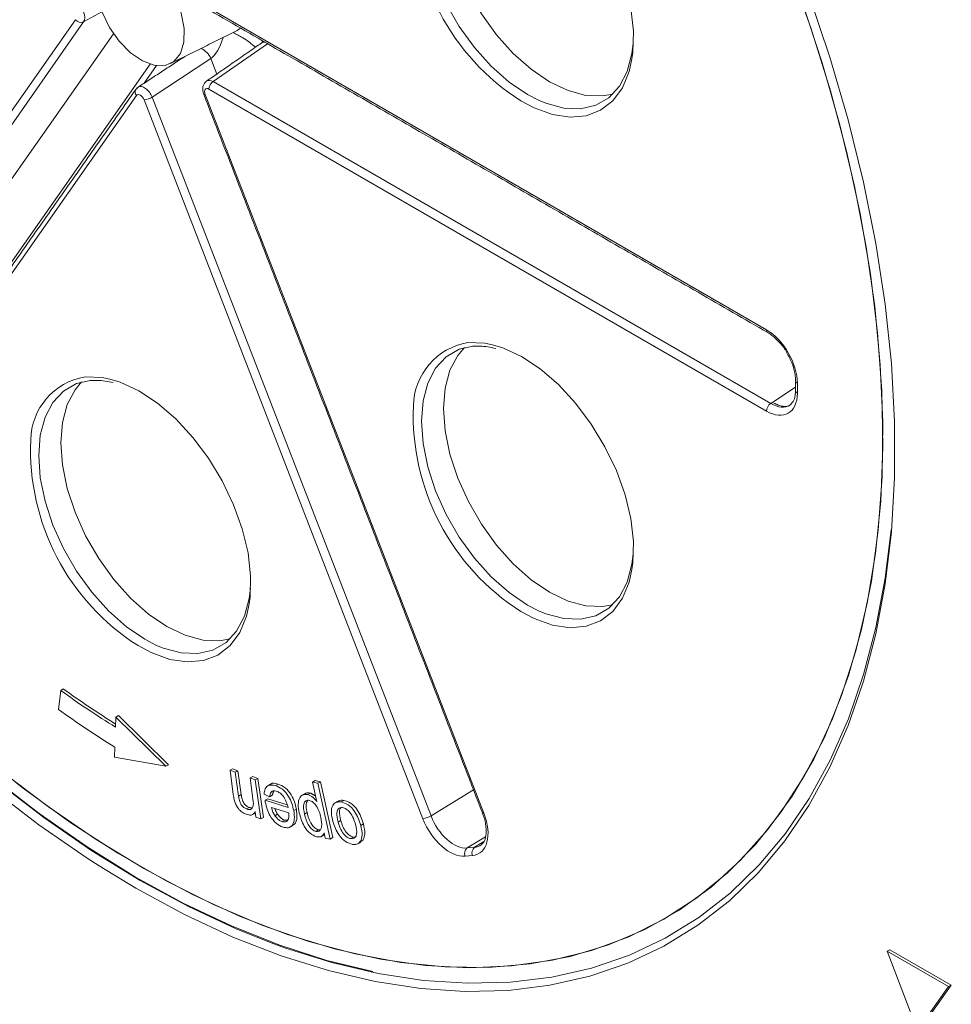
# Model space of a CAD drawing. Units: millimetres. Extents: x 0 to 420, y 0 to 297.
# Drawn here: x 353 to 368, y 94 to 110 of the extents above; entities that cross this region are included whole.
import ezdxf

# ---------------------------------------------------------------- set-up
doc = ezdxf.new("R2010")
doc.units = ezdxf.units.MM

msp = doc.modelspace()

# ---------------------------------------------------------------- linework, layer by layer
at = {"color": 7, "linetype": 'Continuous', "lineweight": 15}
for p, q in [((356.0433, 110.3946), (364.963, 105.2454)), ((354.3313, 110.328), (354.0384, 110.167)), ((349.4491, 103.8582), (353.9089, 110.2037)), ((354.0384, 110.167), (349.5785, 103.8215)), ((350.5597, 104.3501), (354.5154, 109.9783)), ((356.9815, 109.8192), (356.1116, 109.215)), ((355.1042, 109.4907), (351.3364, 104.1297)), ((355.0084, 109.1891), (355.2049, 109.4687)), ((356.0727, 109.5807), (355.1362, 108.9646)), ((356.1684, 109.3341), (356.0727, 109.5807)), ((356.1116, 109.215), (365.0312, 104.0658)), ((354.8843, 108.9903), (350.4245, 102.6448)), ((355.9821, 109.0069), (360.442, 97.5121)), ((364.963, 103.9448), (356.0433, 109.094)), ((359.4666, 97.4249), (355.0067, 108.9197)), ((355.1362, 108.9646), (359.596, 97.4698)), ((365.0312, 104.0658), (365.4284, 104.3282)), ((365.4284, 104.2727), (365.4284, 104.2712)), ((365.4577, 104.3886), (365.4577, 104.2304)), ((353.6363, 99.1711), (353.6708, 99.4754)), ((353.6708, 99.4754), (353.7132, 99.4999)), ((354.5539, 99.049), (354.5963, 99.0735)), ((354.5963, 99.0735), (355.3976, 98.2887)), ((354.5489, 98.8886), (354.5539, 99.049)), ((354.5539, 99.049), (355.3552, 98.2642)), ((354.534, 98.4076), (354.539, 98.5679)), ((355.3552, 98.2642), (354.534, 98.4076)), ((355.3552, 98.2642), (355.3976, 98.2887)), ((356.3801, 98.1988), (356.4225, 98.2233)), ((356.433, 97.8143), (356.3801, 98.1988)), ((356.3801, 98.1988), (356.4645, 98.1669)), ((356.4225, 98.2233), (356.507, 98.1914)), ((356.4645, 98.1669), (356.507, 98.1914)), ((356.4645, 98.1669), (356.5169, 97.7865)), ((356.507, 98.1914), (356.5594, 97.811)), ((356.7007, 98.0777), (356.7431, 98.1022)), ((356.7477, 97.7361), (356.7007, 98.0777)), ((356.7007, 98.0777), (356.7852, 98.0458)), ((356.7431, 98.1022), (356.8276, 98.0703)), ((356.7852, 98.0458), (356.8276, 98.0703)), ((356.7852, 98.0458), (356.8713, 97.4204)), ((356.8276, 98.0703), (356.9138, 97.4449)), ((357.1061, 97.9548), (357.1485, 97.9793)), ((357.7024, 98.0107), (357.7448, 98.0352)), ((357.7024, 98.0107), (357.7852, 97.9905)), ((357.7711, 97.6965), (357.7024, 98.0107)), ((357.7448, 98.0352), (357.8276, 98.015)), ((357.7852, 97.9905), (357.8276, 98.015)), ((357.7852, 97.9905), (357.9804, 97.0976)), ((357.8276, 98.015), (358.0228, 97.1221)), ((356.5169, 97.7865), (356.5594, 97.811)), ((357.0142, 97.7768), (356.9254, 97.8176)), ((357.0142, 97.7768), (357.0566, 97.8013)), ((357.625, 97.8093), (357.6675, 97.8338)), ((359.596, 97.4698), (360.2751, 97.8889)), ((356.9408, 97.7189), (356.9833, 97.7434)), ((356.9408, 97.7189), (357.3091, 97.6037)), ((356.9833, 97.7434), (357.2962, 97.6455)), ((358.1575, 97.6926), (358.1999, 97.7171)), ((356.6438, 97.58), (356.6862, 97.6045)), ((356.7953, 97.4491), (356.783, 97.5381)), ((357.3201, 97.5167), (357.0444, 97.6029)), ((357.0974, 97.4728), (357.1398, 97.4973)), ((357.3995, 97.5546), (357.4419, 97.5791)), ((357.5715, 97.4977), (357.6139, 97.5222)), ((356.8713, 97.4204), (356.7953, 97.4491)), ((356.8713, 97.4204), (356.9138, 97.4449)), ((357.2122, 97.378), (357.2546, 97.4025)), ((358.1092, 97.3717), (358.1517, 97.3962)), ((358.4709, 97.3185), (358.5134, 97.343)), ((357.7555, 97.2197), (357.798, 97.2442)), ((357.9049, 97.116), (357.8866, 97.1999)), ((357.9804, 97.0976), (357.9049, 97.116)), ((357.9804, 97.0976), (358.0228, 97.1221)), ((358.3141, 97.1054), (358.3565, 97.1299)), ((358.4686, 97.0629), (358.511, 97.0874)), ((360.4686, 97.1372), (360.1752, 96.9562)), ((360.2938, 96.9668), (360.4395, 97.0616)), ((360.1752, 96.9562), (360.2938, 96.9668)), ((360.2609, 96.8364), (360.1423, 96.8258)), ((366.8961, 95.3055), (366.9386, 95.33)), ((367.8785, 94.7384), (366.8961, 95.3055)), ((366.8961, 95.3055), (367.3797, 94.039)), ((367.9209, 94.7629), (366.9386, 95.33)), ((367.3797, 94.039), (367.8785, 94.7384)), ((367.4221, 94.0635), (367.9209, 94.7629)), ((367.8785, 94.7384), (367.9209, 94.7629))]:
    msp.add_line(p, q, dxfattribs=at)
at = {"color": 7, "linetype": 'Continuous', "lineweight": 15, "flags": 128}
for points in [[(354.2859, 96.6705), (354.0968, 96.7919), (353.3219, 97.3256), (352.5534, 97.9127), (351.7945, 98.5508), (351.0482, 99.2374), (350.3176, 99.9696), (349.6058, 100.7444), (348.9156, 101.5587), (348.2499, 102.409), (347.6115, 103.2918), (347.0028, 104.2037), (346.4266, 105.1407), (345.885, 106.0991), (345.3804, 107.0749), (344.9148, 108.0641), (344.4901, 109.0626), (344.1081, 110.0664), (343.7703, 111.0713), (343.4782, 112.0732), (343.2329, 113.0679), (343.0355, 114.0515), (342.8866, 115.0197), (342.8054, 115.7542)], [(360.5821, 113.1691), (360.7459, 113.1192), (361.0442, 112.9812), (361.3433, 112.784), (361.6345, 112.5334), (361.9095, 112.2366), (362.1602, 111.902), (362.3796, 111.5394), (362.5613, 111.159), (362.7001, 110.772), (362.7919, 110.3894), (362.8342, 110.0222), (362.8257, 109.681), (362.8118, 109.5759)], [(359.8402, 112.9768), (359.8399, 112.9766), (359.6703, 112.7947), (359.5453, 112.5573), (359.4687, 112.2715), (359.4429, 111.9461), (359.4687, 111.5909), (359.5453, 111.2168), (359.6703, 110.835), (359.8399, 110.4572), (360.0491, 110.0949), (360.2914, 109.7591), (360.5595, 109.46), (360.8453, 109.2066), (361.14, 109.0067), (361.3173, 108.9151)], [(354.3332, 110.3233), (354.2605, 110.5712), (354.2386, 110.8047), (354.2692, 111.0066), (354.3499, 111.1619), (354.4748, 111.2591), (354.6346, 111.2909), (354.8175, 111.255), (355.0098, 111.1541), (355.1974, 110.9956), (355.3664, 110.7913), (355.5041, 110.5564), (355.6003, 110.3082), (355.6481, 110.0652), (355.6437, 109.8454), (355.5875, 109.6651), (355.4837, 109.5377), (355.3401, 109.4726), (355.1671, 109.4747), (354.9777, 109.5438), (354.7859, 109.6747), (354.606, 109.8578), (354.4513, 110.0795), (354.3332, 110.3233)], [(343.9045, 111.1071), (344.2403, 110.1081), (344.62, 109.1102), (345.0422, 108.1174), (345.5051, 107.134), (346.0068, 106.1639), (346.5452, 105.211), (347.1181, 104.2795), (347.7232, 103.373), (348.358, 102.4952), (349.0198, 101.6499), (349.706, 100.8404), (350.4136, 100.0701), (351.14, 99.3422), (351.8819, 98.6596), (352.6364, 98.0251), (353.4004, 97.4414), (354.1708, 96.9109), (354.9443, 96.4357), (355.7178, 96.0178), (356.4882, 95.6589), (357.083, 95.4215)], [(360.0238, 111.0391), (360.1935, 110.6613), (360.4027, 110.299), (360.645, 109.9632), (360.9131, 109.6641), (361.1988, 109.4107), (361.4935, 109.2108), (361.7882, 109.0705), (362.0739, 108.9939), (362.342, 108.9835), (362.5036, 109.0126)], [(360.8852, 95.0691), (361.5387, 95.1607), (362.1645, 95.3162), (362.7601, 95.5349), (363.3228, 95.8158), (363.8505, 96.1578), (364.3407, 96.5594), (364.7916, 97.019), (365.2012, 97.5346), (365.5677, 98.1041), (365.8897, 98.7251), (366.1658, 99.3949), (366.3949, 100.1108), (366.5759, 100.8698), (366.7081, 101.6687), (366.791, 102.5041), (366.8242, 103.3725), (366.8076, 104.2703), (366.7413, 105.1937), (366.6254, 106.1389), (366.4606, 107.1018), (366.2475, 108.0785), (365.9869, 109.0649), (365.6801, 110.0567), (365.3282, 111.0499)], [(365.6415, 110.608), (365.9793, 109.6031), (366.2714, 108.6012), (366.5167, 107.6065), (366.7142, 106.623), (366.863, 105.6547), (366.9625, 104.7057), (367.0124, 103.7798), (367.0124, 102.8809), (366.9625, 102.0126), (366.863, 101.1785), (366.7142, 100.382), (366.5167, 99.6265), (366.5015, 99.5764)], [(352.3015, 98.5306), (353.0567, 97.9251), (353.8198, 97.3717), (354.5877, 96.873), (355.357, 96.4308), (356.1246, 96.0472), (356.8873, 95.7237), (357.6419, 95.4616), (358.3851, 95.2621), (359.1139, 95.126), (359.8252, 95.0539), (360.516, 95.0461), (361.1835, 95.1025), (361.8249, 95.2231), (362.4373, 95.4072), (363.0184, 95.654), (363.5655, 95.9627), (364.0766, 96.3318), (364.5493, 96.7598), (364.9818, 97.245), (365.3721, 97.7852), (365.7187, 98.3783), (366.0202, 99.0216), (366.2751, 99.7126), (366.4826, 100.4484), (366.6417, 101.2258), (366.7517, 102.0416), (366.8122, 102.8923), (366.8229, 103.7745), (366.7838, 104.6843), (366.6951, 105.618), (366.557, 106.5717), (366.3703, 107.5414), (366.1356, 108.5229), (365.8541, 109.5123), (365.5267, 110.5052)], [(356.4749, 110.0205), (356.4952, 110.0313), (356.5486, 110.0691)], [(361.3173, 108.9151), (361.4347, 108.8664), (361.7204, 108.7898), (361.9885, 108.7794), (362.2308, 108.8355), (362.44, 108.9562), (362.6097, 109.1381), (362.7347, 109.3755), (362.8112, 109.6613), (362.8309, 109.8239)], [(362.8118, 109.5759), (362.7667, 109.3756), (362.6588, 109.1148), (362.5053, 108.9061), (362.3104, 108.7555), (362.0798, 108.6673), (361.8201, 108.6441), (361.5389, 108.6865), (361.2441, 108.7933), (361.0332, 108.9055)], [(355.9821, 109.0069), (355.9717, 109.0066), (355.9643, 109.0078), (355.9602, 109.0105), (355.9596, 109.0116)], [(345.9642, 106.2631), (346.4986, 105.3092), (347.0678, 104.3761), (347.6693, 103.4677), (348.3007, 102.5877), (348.9594, 101.7397), (349.6427, 100.9271), (350.3478, 100.1535), (351.0718, 99.4218), (351.8118, 98.7352), (352.5646, 98.0964), (353.3272, 97.508), (354.0964, 96.9726), (354.8691, 96.4922), (355.6421, 96.0689), (356.4123, 95.7044), (357.1765, 95.4002), (357.9314, 95.1576), (358.6644, 94.9795)], [(360.1854, 105.0383), (360.4568, 105.0287), (360.5821, 105.0037)], [(360.1299, 104.9589), (360.0238, 104.8334), (359.8988, 104.596), (359.8222, 104.3102), (359.7965, 103.9848), (359.8222, 103.6296), (359.8988, 103.2554), (360.0238, 102.8737), (360.1935, 102.4959), (360.4027, 102.1336), (360.645, 101.7978), (360.9131, 101.4987), (361.1988, 101.2453), (361.4935, 101.0454), (361.7882, 100.905), (362.0739, 100.8285), (362.342, 100.8181), (362.5036, 100.8472)], [(360.2914, 104.988), (360.0491, 104.9319), (359.8402, 104.8113)], [(360.5821, 105.0037), (360.7459, 104.9538), (361.0442, 104.8158), (361.3433, 104.6186), (361.6345, 104.368), (361.9095, 104.0712), (362.1602, 103.7366), (362.3796, 103.3739), (362.5613, 102.9936), (362.7001, 102.6066), (362.7919, 102.224), (362.8342, 101.8568), (362.8257, 101.5156), (362.8118, 101.4105)], [(359.8402, 104.8113), (359.8399, 104.8112), (359.6703, 104.6293), (359.5453, 104.3919), (359.4687, 104.1061), (359.4429, 103.7807), (359.4687, 103.4255), (359.5453, 103.0513), (359.6703, 102.6696), (359.8399, 102.2918), (360.0491, 101.9295), (360.2914, 101.5937), (360.5595, 101.2946), (360.8453, 101.0412), (361.14, 100.8413), (361.3173, 100.7496)], [(354.0062, 104.4113), (353.9001, 104.2858), (353.7751, 104.0484), (353.6985, 103.7626), (353.6727, 103.4372), (353.6985, 103.0821), (353.7751, 102.7079), (353.9001, 102.3261), (354.0698, 101.9484), (354.2789, 101.5861), (354.5213, 101.2502), (354.7894, 100.9511), (355.0751, 100.6977), (355.3698, 100.4978), (355.6645, 100.3575), (355.9502, 100.281), (356.2183, 100.2706), (356.3798, 100.2996)], [(354.1677, 104.4404), (353.9254, 104.3844), (353.7165, 104.2638)], [(354.0616, 104.4907), (354.3331, 104.4811), (354.4584, 104.4562)], [(354.4584, 104.4562), (354.6222, 104.4062), (354.9205, 104.2682), (355.2196, 104.0711), (355.5108, 103.8205), (355.7857, 103.5236), (356.0365, 103.189), (356.2559, 102.8264), (356.4376, 102.4461), (356.5763, 102.059), (356.6682, 101.6764), (356.7105, 101.3092), (356.702, 100.968), (356.6881, 100.8629)], [(353.7165, 104.2638), (353.7162, 104.2636), (353.5465, 104.0817), (353.4215, 103.8443), (353.345, 103.5585), (353.3192, 103.2331), (353.345, 102.8779), (353.4215, 102.5038), (353.5465, 102.122), (353.7162, 101.7443), (353.9254, 101.382), (354.1677, 101.0461), (354.4358, 100.747), (354.7216, 100.4936), (355.0162, 100.2937), (355.1936, 100.2021)], [(357.083, 95.4215), (357.2522, 95.3605), (358.0067, 95.1238), (358.7486, 94.9497), (359.4749, 94.8391), (360.1826, 94.7923), (360.8688, 94.8096), (361.5306, 94.8908), (362.1654, 95.0357), (362.7704, 95.2436), (363.3434, 95.5137), (363.8818, 95.8449), (364.3835, 96.2358), (364.8463, 96.6848), (365.2686, 97.19), (365.6483, 97.7495), (365.9841, 98.3608), (366.2746, 99.0216), (366.5184, 99.7289), (366.7147, 100.4801), (366.8627, 101.2719), (366.9565, 102.0437)], [(361.3173, 100.7496), (361.4347, 100.7009), (361.7204, 100.6244), (361.9885, 100.614), (362.2308, 100.67), (362.44, 100.7908), (362.6097, 100.9727), (362.7347, 101.2101), (362.8112, 101.4959), (362.8309, 101.6584)], [(362.8118, 101.4105), (362.7667, 101.2102), (362.6588, 100.9494), (362.5053, 100.7407), (362.3104, 100.5901), (362.0798, 100.5019), (361.8201, 100.4787), (361.5389, 100.5211), (361.2441, 100.6279), (361.0332, 100.7401)], [(355.1936, 100.2021), (355.3109, 100.1534), (355.5967, 100.0769), (355.8648, 100.0664), (356.1071, 100.1225), (356.3163, 100.2433), (356.4859, 100.4252), (356.611, 100.6626), (356.6875, 100.9483), (356.7072, 101.1109)], [(356.6881, 100.8629), (356.643, 100.6626), (356.5351, 100.4018), (356.3815, 100.1931), (356.1867, 100.0425), (355.9561, 99.9543), (355.6964, 99.9311), (355.4151, 99.9735), (355.1204, 100.0804), (354.9094, 100.1925)], [(366.5015, 99.5764), (366.2714, 98.9149), (365.9793, 98.2504), (365.6415, 97.6354), (365.2595, 97.0727), (364.8349, 96.5645), (364.3693, 96.1128), (363.8646, 95.7197), (363.3231, 95.3865), (362.7468, 95.1149), (362.1382, 94.9057), (361.4997, 94.76), (360.834, 94.6783), (360.1438, 94.661), (359.432, 94.708), (358.7014, 94.8193), (357.9552, 94.9943), (357.1962, 95.2324), (356.4277, 95.5326), (355.6529, 95.8936), (354.8748, 96.314), (354.2859, 96.6705)], [(352.7145, 98.1922), (353.4745, 97.615), (354.2406, 97.0913), (355.0097, 96.6233), (355.7785, 96.2131), (356.5438, 95.8622), (357.3024, 95.5723), (358.0511, 95.3444), (358.7868, 95.1796), (359.5064, 95.0785), (360.2068, 95.0416), (360.8852, 95.0691)], [(360.442, 97.5121), (360.4316, 97.5119), (360.4242, 97.5131), (360.42, 97.5158), (360.4194, 97.5168)]]:
    msp.add_lwpolyline(points, dxfattribs=at)
at = {"color": 7, "linetype": 'Continuous', "lineweight": 15}
for centre, radius, start, end in [((363.0271, 112.04), 3.715, 177.6481, 237.53872), ((353.9973, 110.2686), 0.1096, 216.27518, 292.03656), ((356.9274, 109.7619), 0.0816, 80.21982, 123.53613), ((355.7908, 109.466), 0.3043, 22.14592, 65.84069), ((356.1976, 109.0867), 0.1544, 123.85004, 177.3048), ((354.9419, 109.0467), 0.0805, 149.55148, 224.41297), ((354.9486, 109.2967), 0.3815, 278.77255, 299.46254), ((365.0122, 105.24), 0.0495, 173.82532, 234.8625), ((360.3564, 104.0112), 1.0412, 99.45182, 179.12857), ((354.2326, 103.4637), 1.0412, 99.45182, 179.12857), ((365.4777, 104.4338), 0.0495, 185.26078, 246.16831), ((365.4776, 104.2757), 0.0495, 185.14098, 246.17916), ((363.0271, 103.8746), 3.715, 177.6481, 237.53872), ((365.1173, 103.9375), 0.1544, 123.85004, 177.3048), ((356.9034, 103.327), 3.715, 177.6481, 237.53872), ((362.4886, 111.7205), 15.0896, 234.24193, 238.25285), ((362.5472, 111.7683), 15.1179, 234.24382, 238.0649), ((362.7008, 111.7588), 15.5117, 234.24193, 238.25285), ((359.4084, 97.8019), 0.3815, 278.77255, 299.46254), ((360.2426, 96.8698), 0.1096, 127.9589, 203.72664), ((360.3612, 96.8804), 0.1096, 127.9589, 203.72664)]:
    msp.add_arc(centre, radius, start, end, dxfattribs=at)
for centre, major_axis, ratio, start_param, end_param in [((353.9183, 110.3207), (-0.0982, 0.1743), 0.5498663, 3.4103266, 5.5026134), ((355.9355, 110.8669), (-0.0467, 1.3184), 0.3330702, 3.3515467, 3.8990267), ((355.0162, 108.9548), (-0.105, 0.1703), 0.5569446, 4.4354856, 6.2994672), ((356.1142, 109.053), (-0.1072, 0.169), 0.5840742, 5.4745569, 6.3307888), ((354.9455, 108.914), (-0.0499, 0.0868), 0.5773779, 4.4541582, 6.546445), ((355.0162, 108.9548), (-0.105, 0.1703), 0.5569446, 0.0162819, 0.2445871), ((356.0435, 109.0122), (-0.0502, 0.0867), 0.5761655, 5.4977101, 7.5899969), ((364.9624, 104.6738), (-0.35, 0.6062), 0.5780852, 3.9276813, 5.4972596), ((364.9624, 104.517), (-0.3504, 0.607), 0.5766787, 2.3568845, 3.9264629), ((365.0331, 104.5579), (-0.2952, 0.5235), 0.5764057, 2.3626691, 3.1822442), ((365.0331, 104.5579), (-0.2952, 0.5235), 0.5764057, 3.1822442, 3.2495124), ((360.0127, 97.4746), (-0.3508, 0.6065), 0.5770295, 2.8794297, 4.449008), ((359.8952, 97.4641), (-0.3495, 0.6067), 0.5777325, 1.3107433, 2.8803216), ((359.9659, 97.5049), (-0.2968, 0.5217), 0.5836422, 1.3140832, 2.8836615), ((360.0835, 97.5154), (-0.2965, 0.5225), 0.5735429, 2.8840515, 3.2097918)]:
    msp.add_ellipse(centre, major_axis=major_axis, ratio=ratio, start_param=start_param, end_param=end_param, dxfattribs=at)
for points in [[(356.064, 110.3488), (364.9837, 105.1996)], [(355.4266, 109.5019), (356.4749, 110.0205)], [(356.4723, 110.0191), (356.475, 110.0208)], [(356.8823, 109.83), (356.0046, 109.2204)], [(355.6572, 109.6159), (354.9097, 109.1241)], [(354.8732, 109.0887), (350.4134, 102.7431)], [(355.9596, 109.0116), (360.4194, 97.5168)], [(365.4284, 104.4294), (365.4284, 104.2712)], [(365.4284, 104.2712), (365.4243, 104.2127)], [(357.0279, 97.9774), (356.9855, 97.9529)], [(357.0757, 97.8589), (357.0566, 97.8013)], [(357.5778, 97.8235), (357.5354, 97.799)], [(357.6675, 97.8338), (357.751, 97.7886)], [(358.1071, 97.7029), (358.0647, 97.6784)], [(356.6862, 97.6045), (356.7294, 97.5961)], [(356.7433, 97.4932), (356.7858, 97.5177)], [(357.2546, 97.4025), (357.294, 97.4009)], [(357.3451, 97.2932), (357.3875, 97.3177)], [(357.798, 97.2442), (357.8229, 97.246)], [(357.8422, 97.1405), (357.8846, 97.165)], [(358.3565, 97.1299), (358.3853, 97.1322)], [(358.4303, 97.0267), (358.4728, 97.0512)], [(358.511, 97.0874), (358.4693, 97.0569)]]:
    msp.add_open_spline(points, degree=1, dxfattribs=at)
for points, knots in [([(356.4305, 109.9985), (356.4832, 109.9719), (356.6146, 109.9055), (356.7232, 109.8175), (356.7883, 109.7647)], [0, 0, 0, 0, 0.4007146, 1, 1, 1, 1]), ([(356.9054, 109.8631), (356.9036, 109.8577), (356.8975, 109.8387), (356.8886, 109.8336), (356.8823, 109.83)], [0, 0, 0, 0, 0.2863413, 1, 1, 1, 1]), ([(356.0005, 109.2174), (355.9879, 109.2054), (355.9633, 109.1821), (355.9452, 109.1331), (355.9403, 109.0757), (355.9527, 109.0346), (355.9596, 109.0116)], [0, 0, 0, 0, 0.2312312, 0.4510945, 0.6917846, 1, 1, 1, 1]), ([(354.9102, 109.1212), (354.9001, 109.1149), (354.8858, 109.1061), (354.8761, 109.0926), (354.8732, 109.0887)], [0, 0, 0, 0, 0.7043989, 1, 1, 1, 1]), ([(364.9837, 105.1996), (365.0059, 105.1856), (365.0714, 105.1445), (365.1783, 105.0388), (365.2622, 104.9366), (365.2903, 104.878), (365.2907, 104.8772)], [0, 0, 0, 0, 0.2026484, 0.5967934, 0.9950487, 1, 1, 1, 1]), ([(360.265, 104.9795), (360.3039, 104.9818), (360.4193, 104.9885), (360.5476, 104.9632), (360.6326, 104.9465)], [0, 0, 0, 0, 0.3376164, 1, 1, 1, 1]), ([(365.2907, 104.8772), (365.3207, 104.8202), (365.381, 104.7055), (365.4224, 104.5477), (365.4267, 104.4626), (365.4284, 104.4294)], [0, 0, 0, 0, 0.3767305, 0.7565827, 1, 1, 1, 1]), ([(354.1413, 104.432), (354.1802, 104.4342), (354.2956, 104.4409), (354.4239, 104.4157), (354.5089, 104.3989)], [0, 0, 0, 0, 0.3376164, 1, 1, 1, 1]), ([(365.4243, 104.2127), (365.424, 104.2086), (365.4209, 104.159), (365.3966, 104.0955), (365.3649, 104.0672), (365.3514, 104.0552)], [0, 0, 0, 0, 0.049453, 0.5969573, 1, 1, 1, 1]), ([(365.3514, 104.0552), (365.3467, 104.0496), (365.3225, 104.0213), (365.263, 104.0132), (365.1678, 104.0281), (365.1058, 104.0606), (365.0837, 104.0722)], [0, 0, 0, 0, 0.0954872, 0.4859821, 0.8168713, 1, 1, 1, 1]), ([(356.9254, 97.8176), (356.9288, 97.8479), (356.9356, 97.9083), (356.9945, 97.9746), (357.0638, 97.9623), (357.1061, 97.9548)], [0, 0, 0, 0, 0.2810598, 0.561475, 1, 1, 1, 1]), ([(357.0287, 97.9762), (357.0297, 97.9773), (357.0549, 98.0063), (357.1026, 97.9925), (357.1485, 97.9793)], [0, 0, 0, 0, 0.03882668, 1, 1, 1, 1]), ([(357.1061, 97.9548), (357.1437, 97.9391), (357.2189, 97.9076), (357.3172, 97.7921), (357.375, 97.6672), (357.3913, 97.5922), (357.3995, 97.5546)], [0, 0, 0, 0, 0.2799253, 0.558635, 0.7789635, 1, 1, 1, 1]), ([(357.1485, 97.9793), (357.1861, 97.9636), (357.2613, 97.9321), (357.3596, 97.8166), (357.4175, 97.6917), (357.4337, 97.6166), (357.4419, 97.5791)], [0, 0, 0, 0, 0.2799253, 0.558635, 0.7789635, 1, 1, 1, 1]), ([(356.452, 97.7095), (356.4476, 97.7293), (356.4398, 97.7647), (356.4351, 97.7991), (356.433, 97.8143)], [0, 0, 0, 0, 0.5597496, 1, 1, 1, 1]), ([(356.5594, 97.811), (356.5626, 97.7881), (356.5691, 97.7429), (356.5969, 97.6736), (356.6428, 97.6253), (356.6717, 97.6114), (356.6862, 97.6045)], [0, 0, 0, 0, 0.2817604, 0.5596168, 0.7794223, 1, 1, 1, 1]), ([(357.1213, 97.8665), (357.105, 97.8699), (357.0724, 97.8767), (357.0279, 97.85), (357.0194, 97.8046), (357.0142, 97.7768)], [0, 0, 0, 0, 0.2805757, 0.5604666, 1, 1, 1, 1]), ([(357.3091, 97.6037), (357.3011, 97.6346), (357.2853, 97.6963), (357.2371, 97.7811), (357.1779, 97.8424), (357.1402, 97.8585), (357.1213, 97.8665)], [0, 0, 0, 0, 0.2807649, 0.5599813, 0.7798772, 1, 1, 1, 1]), ([(357.4868, 97.5189), (357.4792, 97.5646), (357.4642, 97.6558), (357.4862, 97.7615), (357.5457, 97.8153), (357.5986, 97.8113), (357.625, 97.8093)], [0, 0, 0, 0, 0.2807261, 0.5602244, 0.7801563, 1, 1, 1, 1]), ([(357.5801, 97.82), (357.584, 97.8238), (357.605, 97.8443), (357.6395, 97.8385), (357.6675, 97.8338)], [0, 0, 0, 0, 0.1861878, 1, 1, 1, 1]), ([(357.625, 97.8093), (357.654, 97.7976), (357.7058, 97.7766), (357.7511, 97.7211), (357.7711, 97.6965)], [0, 0, 0, 0, 0.5586332, 1, 1, 1, 1]), ([(356.6386, 97.4948), (356.6174, 97.5048), (356.575, 97.5248), (356.5161, 97.5774), (356.4733, 97.6444), (356.4591, 97.6877), (356.452, 97.7095)], [0, 0, 0, 0, 0.2804071, 0.5602384, 0.7797208, 1, 1, 1, 1]), ([(356.5169, 97.7865), (356.5202, 97.7637), (356.5267, 97.7184), (356.5545, 97.6491), (356.6004, 97.6008), (356.6293, 97.5869), (356.6438, 97.58)], [0, 0, 0, 0, 0.2817604, 0.5596168, 0.7794223, 1, 1, 1, 1]), ([(356.6438, 97.58), (356.6585, 97.5759), (356.6881, 97.5678), (356.7254, 97.5785), (356.7607, 97.6255), (356.7531, 97.6905), (356.7477, 97.7361)], [0, 0, 0, 0, 0.1872961, 0.3744553, 0.5607118, 1, 1, 1, 1]), ([(356.9453, 97.6904), (356.9444, 97.6957), (356.9428, 97.7052), (356.9415, 97.7147), (356.9408, 97.7189)], [0, 0, 0, 0, 0.5599889, 1, 1, 1, 1]), ([(357.2289, 97.2891), (357.1918, 97.3058), (357.1175, 97.3391), (357.0239, 97.4571), (356.9689, 97.5798), (356.9532, 97.6535), (356.9453, 97.6904)], [0, 0, 0, 0, 0.2794063, 0.5583776, 0.7788798, 1, 1, 1, 1]), ([(357.65, 97.718), (357.6393, 97.7196), (357.618, 97.7228), (357.5836, 97.7075), (357.5455, 97.6445), (357.5611, 97.5564), (357.5715, 97.4977)], [0, 0, 0, 0, 0.1256866, 0.2513403, 0.5013478, 1, 1, 1, 1]), ([(357.6267, 97.7195), (357.618, 97.7083), (357.5853, 97.6659), (357.6018, 97.5831), (357.6139, 97.5222)], [0, 0, 0, 0, 0.2641222, 1, 1, 1, 1]), ([(357.8341, 97.4423), (357.8263, 97.4739), (357.8108, 97.5369), (357.7676, 97.6257), (357.7083, 97.6941), (357.6694, 97.7101), (357.65, 97.718)], [0, 0, 0, 0, 0.2812349, 0.5607868, 0.7807051, 1, 1, 1, 1]), ([(358.0279, 97.3792), (358.016, 97.4282), (357.9923, 97.5259), (358.0126, 97.6405), (358.0761, 97.6943), (358.1304, 97.6932), (358.1575, 97.6926)], [0, 0, 0, 0, 0.2810089, 0.5593893, 0.7795395, 1, 1, 1, 1]), ([(358.1095, 97.6993), (358.1136, 97.7032), (358.1358, 97.7245), (358.1712, 97.7204), (358.1999, 97.7171)], [0, 0, 0, 0, 0.18653129, 1, 1, 1, 1]), ([(358.1575, 97.6926), (358.1943, 97.682), (358.2678, 97.6609), (358.371, 97.5546), (358.4365, 97.4327), (358.4594, 97.3566), (358.4709, 97.3185)], [0, 0, 0, 0, 0.279703, 0.5585142, 0.7788834, 1, 1, 1, 1]), ([(358.1999, 97.7171), (358.2367, 97.7065), (358.3103, 97.6854), (358.4134, 97.5791), (358.4789, 97.4572), (358.5019, 97.3811), (358.5134, 97.343)], [0, 0, 0, 0, 0.279703, 0.5585142, 0.7788834, 1, 1, 1, 1]), ([(356.783, 97.5381), (356.7747, 97.5248), (356.7581, 97.4983), (356.71, 97.4759), (356.6657, 97.4876), (356.6386, 97.4948)], [0, 0, 0, 0, 0.2805406, 0.5607752, 1, 1, 1, 1]), ([(357.0444, 97.6029), (357.0509, 97.578), (357.0625, 97.5337), (357.0867, 97.4914), (357.0974, 97.4728)], [0, 0, 0, 0, 0.5608037, 1, 1, 1, 1]), ([(357.1001, 97.5855), (357.1031, 97.5747), (357.1116, 97.5446), (357.1288, 97.5158), (357.1398, 97.4973)], [0, 0, 0, 0, 0.3562169, 1, 1, 1, 1]), ([(357.1398, 97.4973), (357.1598, 97.472), (357.1957, 97.4269), (357.2366, 97.41), (357.2546, 97.4025)], [0, 0, 0, 0, 0.5588618, 1, 1, 1, 1]), ([(357.2122, 97.378), (357.2325, 97.3745), (357.273, 97.3675), (357.3103, 97.403), (357.3252, 97.456), (357.3218, 97.4964), (357.3201, 97.5167)], [0, 0, 0, 0, 0.27954688, 0.55892904, 0.77925242, 1, 1, 1, 1]), ([(357.3995, 97.5546), (357.4058, 97.5076), (357.4184, 97.414), (357.384, 97.3141), (357.3144, 97.2713), (357.2574, 97.2831), (357.2289, 97.2891)], [0, 0, 0, 0, 0.2807294, 0.5597587, 0.7796802, 1, 1, 1, 1]), ([(357.4419, 97.5791), (357.4478, 97.5328), (357.4597, 97.4405), (357.4345, 97.3465), (357.3953, 97.3285), (357.3842, 97.3234)], [0, 0, 0, 0, 0.4187654, 0.8349947, 1, 1, 1, 1]), ([(357.7663, 97.1361), (357.7307, 97.1505), (357.6595, 97.1793), (357.5426, 97.3268), (357.508, 97.446), (357.4868, 97.5189)], [0, 0, 0, 0, 0.2799631, 0.5596925, 1, 1, 1, 1]), ([(357.5715, 97.4977), (357.5793, 97.4661), (357.5948, 97.4028), (357.6383, 97.3141), (357.6971, 97.2445), (357.7361, 97.228), (357.7555, 97.2197)], [0, 0, 0, 0, 0.2812599, 0.5609909, 0.7809877, 1, 1, 1, 1]), ([(357.6139, 97.5222), (357.6217, 97.4905), (357.6372, 97.4273), (357.6808, 97.3386), (357.7395, 97.269), (357.7785, 97.2525), (357.798, 97.2442)], [0, 0, 0, 0, 0.2812599, 0.5609909, 0.7809877, 1, 1, 1, 1]), ([(358.1816, 97.6022), (358.1659, 97.6026), (358.1344, 97.6036), (358.1025, 97.5724), (358.0802, 97.5006), (358.0973, 97.4248), (358.1092, 97.3717)], [0, 0, 0, 0, 0.1869803, 0.3738657, 0.5608518, 1, 1, 1, 1]), ([(358.1541, 97.5997), (358.1519, 97.5978), (358.1387, 97.5869), (358.1247, 97.522), (358.1405, 97.4481), (358.1517, 97.3962)], [0, 0, 0, 0, 0.0570509, 0.3386493, 1, 1, 1, 1]), ([(358.3881, 97.3315), (358.3782, 97.3647), (358.3585, 97.4311), (358.3065, 97.5214), (358.2412, 97.5846), (358.2015, 97.5963), (358.1816, 97.6022)], [0, 0, 0, 0, 0.2811339, 0.5603545, 0.7801349, 1, 1, 1, 1]), ([(360.4194, 97.5168), (360.4302, 97.4866), (360.4617, 97.398), (360.4847, 97.2561), (360.4725, 97.1184), (360.4371, 97.0358), (360.4059, 97.0157), (360.3944, 97.0083)], [0, 0, 0, 0, 0.1281531, 0.3752122, 0.6188704, 0.8603608, 1, 1, 1, 1]), ([(357.0974, 97.4728), (357.1174, 97.4475), (357.1533, 97.4024), (357.1942, 97.3855), (357.2122, 97.378)], [0, 0, 0, 0, 0.5588618, 1, 1, 1, 1]), ([(357.7555, 97.2197), (357.7712, 97.2188), (357.8025, 97.2169), (357.8317, 97.2504), (357.8556, 97.3182), (357.8429, 97.3911), (357.8341, 97.4423)], [0, 0, 0, 0, 0.1863255, 0.3732774, 0.5604534, 1, 1, 1, 1]), ([(358.3383, 97.0144), (358.3022, 97.0249), (358.2301, 97.0459), (358.1291, 97.1487), (358.0621, 97.267), (358.0393, 97.3417), (358.0279, 97.3792)], [0, 0, 0, 0, 0.2796512, 0.5587482, 0.77905, 1, 1, 1, 1]), ([(358.1092, 97.3717), (358.119, 97.3388), (358.1386, 97.2733), (358.191, 97.1848), (358.2554, 97.1229), (358.2945, 97.1112), (358.3141, 97.1054)], [0, 0, 0, 0, 0.2810688, 0.5603777, 0.7802566, 1, 1, 1, 1]), ([(358.1517, 97.3962), (358.1615, 97.3633), (358.181, 97.2978), (358.2334, 97.2093), (358.2978, 97.1474), (358.337, 97.1357), (358.3565, 97.1299)], [0, 0, 0, 0, 0.2810688, 0.5603777, 0.7802566, 1, 1, 1, 1]), ([(358.3141, 97.1054), (358.3297, 97.1048), (358.361, 97.1037), (358.3932, 97.1336), (358.4165, 97.2038), (358.3998, 97.2788), (358.3881, 97.3315)], [0, 0, 0, 0, 0.1870765, 0.3739695, 0.5609911, 1, 1, 1, 1]), ([(358.5134, 97.343), (358.5264, 97.2868), (358.5496, 97.1867), (358.5228, 97.1177), (358.511, 97.0874)], [0, 0, 0, 0, 0.5609151, 1, 1, 1, 1]), ([(357.8866, 97.1999), (357.8723, 97.173), (357.8467, 97.1247), (357.7909, 97.1326), (357.7663, 97.1361)], [0, 0, 0, 0, 0.5590109, 1, 1, 1, 1]), ([(358.4709, 97.3185), (358.484, 97.2623), (358.5072, 97.1622), (358.4803, 97.0932), (358.4686, 97.0629)], [0, 0, 0, 0, 0.5609151, 1, 1, 1, 1]), ([(358.4686, 97.0629), (358.4494, 97.0434), (358.4152, 97.0085), (358.3619, 97.0126), (358.3383, 97.0144)], [0, 0, 0, 0, 0.5589231, 1, 1, 1, 1])]:
    msp.add_open_spline(points, degree=3, knots=knots, dxfattribs=at)

doc.saveas('drawing.dxf')
